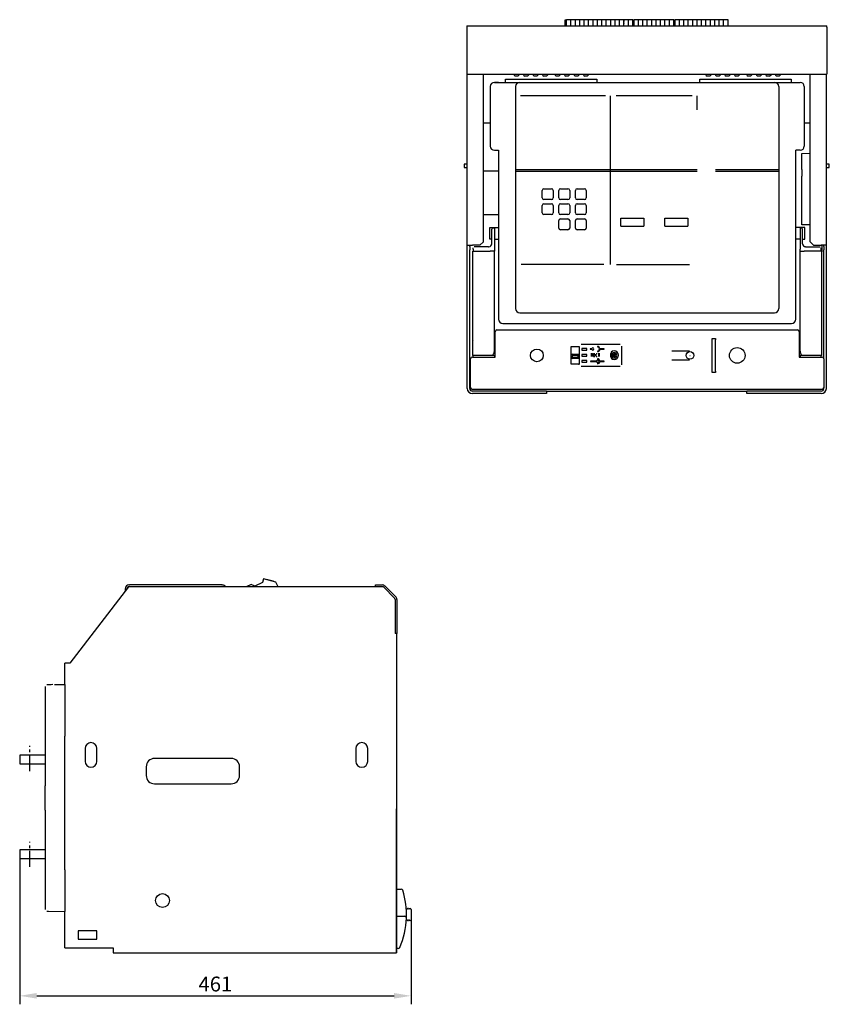
# Model space of a CAD drawing. Extents: x -10291 to 13738, y -6872 to 5332.
# Drawn here: x -5372 to -4418, y 456 to 1616 of the extents above; entities that cross this region are included whole.
import ezdxf

# ---------------------------------------------------------------- set-up
doc = ezdxf.new("R2010")
doc.units = 0
doc.header["$MEASUREMENT"] = 0
doc.linetypes.add('CENTER2', pattern=[28.575, 19.05, -3.175, 3.175, -3.175])
doc.layers.get('0').update_dxf_attribs({"linetype": 'CONTINUOUS'})
doc.layers.get('DEFPOINTS').update_dxf_attribs({"color": 8, "linetype": 'CONTINUOUS'})
doc.layers.add('CENTER', color=5, linetype='CENTER2')
doc.layers.add('РАЗМЕРЫ', color=5, linetype='CONTINUOUS')
doc.styles.get("Standard").update_dxf_attribs({"font": 'TIMES.TTF', "width": 0.85, "oblique": 15})
doc.dimstyles.get("Standard").update_dxf_attribs({"dimscale": 0, "dimtxt": 3.5, "dimasz": 4, "dimexe": 2, "dimexo": 0, "dimgap": 1, "dimtad": 1, "dimtxsty": 'STANDARD', "dimcen": 5, "dimclrt": 7, "dimazin": 3, "dimtfac": 1, "dimtdec": 4, "dimtmove": 0, "dimatfit": 3, "dimtolj": 1})

# ---------------------------------------------------------------- blocks, each defined once
blk = doc.blocks.new('*D309')
at = {"layer": 'DEFPOINTS', "color": 0}
for p in [(-5371.8, 627.6), (-4910.8, 561.6), (-4910.8, 465.9)]:
    blk.add_point(p, dxfattribs=at)
at = {"layer": 'РАЗМЕРЫ', "color": 0}
for p, q in [((-5371.8, 627.6), (-5371.8, 455.9)), ((-4910.8, 561.6), (-4910.8, 455.9)), ((-5351.8, 465.9), (-4930.8, 465.9))]:
    blk.add_line(p, q, dxfattribs=at)
for points in [[(-5351.8, 469.2), (-5351.8, 462.6), (-5371.8, 465.9)], [(-4930.8, 469.2), (-4930.8, 462.6), (-4910.8, 465.9)]]:
    blk.add_solid(points, dxfattribs=at)
at = {"layer": 'РАЗМЕРЫ', "color": 7, "insert": (-5141.3, 479.8), "char_height": 17.5, "attachment_point": 5}
blk.add_mtext('\\A1;461', dxfattribs=at)

msp = doc.modelspace()

# ---------------------------------------------------------------- linework, layer by layer
for p, q in [((-4729.102, 1615.57), (-4727.602, 1615.57)), ((-4729.102, 1611.688), (-4729.102, 1615.57)), ((-4727.602, 1608.315), (-4727.602, 1615.57)), ((-4660.002, 1615.233), (-4727.602, 1615.233)), ((-4722.402, 1608.315), (-4722.402, 1615.233)), ((-4717.202, 1608.315), (-4717.202, 1615.233)), ((-4712.002, 1608.315), (-4712.002, 1615.233)), ((-4706.802, 1608.315), (-4706.802, 1615.233)), ((-4701.602, 1608.315), (-4701.602, 1615.233)), ((-4696.402, 1608.315), (-4696.402, 1615.233)), ((-4691.202, 1608.315), (-4691.202, 1615.233)), ((-4686.002, 1608.315), (-4686.002, 1615.233)), ((-4680.802, 1608.315), (-4680.802, 1615.233)), ((-4675.602, 1608.315), (-4675.602, 1615.233)), ((-4670.402, 1608.315), (-4670.402, 1615.233)), ((-4665.202, 1608.315), (-4665.202, 1615.233)), ((-4654.802, 1615.233), (-4660.002, 1615.233)), ((-4660.002, 1615.233), (-4660.002, 1615.182)), ((-4660.002, 1615.182), (-4660.002, 1615.233)), ((-4660.002, 1615.182), (-4660.002, 1613.345)), ((-4660.002, 1613.345), (-4660.002, 1615.182)), ((-4660.002, 1612.379), (-4660.002, 1613.345)), ((-4660.002, 1612.379), (-4660.002, 1613.345)), ((-4660.002, 1612.127), (-4660.002, 1612.379)), ((-4660.002, 1612.127), (-4660.002, 1612.379)), ((-4660.002, 1612.127), (-4660.002, 1612.076)), ((-4660.002, 1612.076), (-4660.002, 1612.127)), ((-4660.002, 1611.869), (-4660.002, 1612.076)), ((-4660.002, 1611.869), (-4660.002, 1612.076)), ((-4649.602, 1615.233), (-4654.802, 1615.233)), ((-4654.802, 1615.233), (-4654.802, 1615.182)), ((-4654.802, 1615.182), (-4654.802, 1615.233)), ((-4654.802, 1611.054), (-4654.802, 1615.182)), ((-4649.602, 1611.688), (-4649.602, 1615.57)), ((-4649.602, 1615.57), (-4648.102, 1615.57)), ((-4648.102, 1608.315), (-4648.102, 1615.57)), ((-4601.302, 1615.233), (-4648.102, 1615.233)), ((-4642.902, 1608.315), (-4642.902, 1615.233)), ((-4637.702, 1608.315), (-4637.702, 1615.233)), ((-4632.502, 1608.315), (-4632.502, 1615.233)), ((-4627.302, 1608.315), (-4627.302, 1615.233)), ((-4622.102, 1608.315), (-4622.102, 1615.233)), ((-4616.902, 1608.315), (-4616.902, 1615.233)), ((-4611.702, 1608.315), (-4611.702, 1615.233)), ((-4606.502, 1608.315), (-4606.502, 1615.233)), ((-4601.302, 1611.688), (-4601.302, 1615.57)), ((-4601.302, 1615.57), (-4599.802, 1615.57)), ((-4599.802, 1611.688), (-4599.802, 1615.57)), ((-4537.402, 1615.233), (-4599.802, 1615.233)), ((-4594.602, 1608.315), (-4594.602, 1615.233)), ((-4589.402, 1608.315), (-4589.402, 1615.233)), ((-4584.202, 1608.315), (-4584.202, 1615.233)), ((-4579.002, 1608.315), (-4579.002, 1615.233)), ((-4573.802, 1608.315), (-4573.802, 1615.233)), ((-4568.602, 1608.315), (-4568.602, 1615.233)), ((-4563.402, 1608.315), (-4563.402, 1615.233)), ((-4558.202, 1608.315), (-4558.202, 1615.233)), ((-4553.002, 1608.315), (-4553.002, 1615.233)), ((-4547.802, 1608.315), (-4547.802, 1615.233)), ((-4542.602, 1608.315), (-4542.602, 1615.233)), ((-4537.402, 1608.315), (-4537.402, 1615.233)), ((-4845.102, 1608.315), (-4421.102, 1608.315)), ((-4845.102, 1608.315), (-4845.102, 1606.85)), ((-4845.102, 1606.85), (-4845.102, 1551.315)), ((-4729.102, 1608.315), (-4729.102, 1611.688)), ((-4727.602, 1608.315), (-4727.602, 1611.054)), ((-4722.402, 1608.315), (-4722.402, 1611.054)), ((-4717.202, 1608.315), (-4717.202, 1611.054)), ((-4712.002, 1608.315), (-4712.002, 1611.054)), ((-4706.802, 1608.315), (-4706.802, 1611.054)), ((-4701.602, 1608.315), (-4701.602, 1611.054)), ((-4696.402, 1608.315), (-4696.402, 1611.054)), ((-4691.202, 1608.315), (-4691.202, 1611.054)), ((-4686.002, 1608.315), (-4686.002, 1611.054)), ((-4680.802, 1608.315), (-4680.802, 1611.054)), ((-4675.602, 1608.315), (-4675.602, 1611.054)), ((-4670.402, 1608.315), (-4670.402, 1611.054)), ((-4665.202, 1608.315), (-4665.202, 1611.054)), ((-4660.002, 1611.869), (-4660.002, 1611.054)), ((-4660.002, 1611.054), (-4660.002, 1611.869)), ((-4660.002, 1608.315), (-4660.002, 1611.054)), ((-4660.002, 1608.315), (-4660.002, 1611.054)), ((-4654.802, 1608.315), (-4654.802, 1611.054)), ((-4654.802, 1608.315), (-4654.802, 1611.054)), ((-4649.602, 1608.315), (-4649.602, 1611.688)), ((-4649.602, 1608.315), (-4649.602, 1611.054)), ((-4648.102, 1608.315), (-4648.102, 1611.054)), ((-4642.902, 1608.315), (-4642.902, 1611.054)), ((-4637.702, 1608.315), (-4637.702, 1611.054)), ((-4632.502, 1608.315), (-4632.502, 1611.054)), ((-4627.302, 1608.315), (-4627.302, 1611.054)), ((-4622.102, 1608.315), (-4622.102, 1611.054)), ((-4616.902, 1608.315), (-4616.902, 1611.054)), ((-4611.702, 1608.315), (-4611.702, 1611.054)), ((-4606.502, 1608.315), (-4606.502, 1611.054)), ((-4601.302, 1608.315), (-4601.302, 1611.688)), ((-4601.302, 1608.315), (-4601.302, 1611.054)), ((-4599.802, 1608.315), (-4599.802, 1611.688)), ((-4599.802, 1608.315), (-4599.802, 1611.054)), ((-4594.602, 1608.315), (-4594.602, 1611.054)), ((-4589.402, 1608.315), (-4589.402, 1611.054)), ((-4584.202, 1608.315), (-4584.202, 1611.054)), ((-4579.002, 1608.315), (-4579.002, 1611.054)), ((-4573.802, 1608.315), (-4573.802, 1611.054)), ((-4568.602, 1608.315), (-4568.602, 1611.054)), ((-4563.402, 1608.315), (-4563.402, 1611.054)), ((-4558.202, 1608.315), (-4558.202, 1611.054)), ((-4553.002, 1608.315), (-4553.002, 1611.054)), ((-4547.802, 1608.315), (-4547.802, 1611.054)), ((-4542.602, 1608.315), (-4542.602, 1611.054)), ((-4421.102, 1606.85), (-4421.102, 1608.315)), ((-4421.102, 1606.85), (-4421.102, 1551.315)), ((-4845.102, 1551.315), (-4421.102, 1551.315)), ((-4844.602, 1350.115), (-4844.602, 1551.315)), ((-4825.602, 1354.115), (-4825.602, 1551.315)), ((-4799.359, 1545.71), (-4692.052, 1545.71)), ((-4799.359, 1541.789), (-4799.359, 1545.71)), ((-4789.002, 1549.915), (-4789.002, 1551.315)), ((-4789.002, 1549.915), (-4788.002, 1548.915)), ((-4785.002, 1548.915), (-4788.002, 1548.915)), ((-4785.002, 1548.915), (-4782.602, 1551.315)), ((-4777.802, 1549.915), (-4777.802, 1551.315)), ((-4777.802, 1549.915), (-4776.802, 1548.915)), ((-4773.802, 1548.915), (-4776.802, 1548.915)), ((-4773.802, 1548.915), (-4771.402, 1551.315)), ((-4766.602, 1549.915), (-4766.602, 1551.315)), ((-4766.602, 1549.915), (-4765.602, 1548.915)), ((-4762.602, 1548.915), (-4765.602, 1548.915)), ((-4762.602, 1548.915), (-4760.202, 1551.315)), ((-4755.402, 1549.915), (-4755.402, 1551.315)), ((-4755.402, 1549.915), (-4754.402, 1548.915)), ((-4751.402, 1548.915), (-4754.402, 1548.915)), ((-4751.402, 1548.915), (-4749.002, 1551.315)), ((-4740.802, 1549.915), (-4740.802, 1551.315)), ((-4740.802, 1549.915), (-4739.802, 1548.915)), ((-4736.802, 1548.915), (-4739.802, 1548.915)), ((-4736.802, 1548.915), (-4734.402, 1551.315)), ((-4729.602, 1549.915), (-4729.602, 1551.315)), ((-4729.602, 1549.915), (-4728.602, 1548.915)), ((-4725.602, 1548.915), (-4728.602, 1548.915)), ((-4725.602, 1548.915), (-4723.202, 1551.315)), ((-4718.402, 1549.915), (-4718.402, 1551.315)), ((-4718.402, 1549.915), (-4717.402, 1548.915)), ((-4714.402, 1548.915), (-4717.402, 1548.915)), ((-4714.402, 1548.915), (-4712.002, 1551.315)), ((-4707.202, 1549.915), (-4707.202, 1551.315)), ((-4707.202, 1549.915), (-4706.202, 1548.915)), ((-4703.202, 1548.915), (-4706.202, 1548.915)), ((-4703.202, 1548.915), (-4700.802, 1551.315)), ((-4692.052, 1545.71), (-4692.052, 1541.789)), ((-4570.518, 1545.71), (-4463.211, 1545.71)), ((-4570.518, 1541.789), (-4570.518, 1545.71)), ((-4563.002, 1549.915), (-4563.002, 1551.315)), ((-4563.002, 1549.915), (-4562.002, 1548.915)), ((-4559.002, 1548.915), (-4562.002, 1548.915)), ((-4559.002, 1548.915), (-4556.602, 1551.315)), ((-4551.802, 1549.915), (-4551.802, 1551.315)), ((-4551.802, 1549.915), (-4550.802, 1548.915)), ((-4547.802, 1548.915), (-4550.802, 1548.915)), ((-4547.802, 1548.915), (-4545.402, 1551.315)), ((-4540.602, 1549.915), (-4540.602, 1551.315)), ((-4540.602, 1549.915), (-4539.602, 1548.915)), ((-4536.602, 1548.915), (-4539.602, 1548.915)), ((-4536.602, 1548.915), (-4534.202, 1551.315)), ((-4529.402, 1549.915), (-4529.402, 1551.315)), ((-4529.402, 1549.915), (-4528.402, 1548.915)), ((-4525.402, 1548.915), (-4528.402, 1548.915)), ((-4525.402, 1548.915), (-4523.002, 1551.315)), ((-4514.802, 1549.915), (-4514.802, 1551.315)), ((-4514.802, 1549.915), (-4513.802, 1548.915)), ((-4510.802, 1548.915), (-4513.802, 1548.915)), ((-4510.802, 1548.915), (-4508.402, 1551.315)), ((-4503.602, 1549.915), (-4503.602, 1551.315)), ((-4503.602, 1549.915), (-4502.602, 1548.915)), ((-4499.602, 1548.915), (-4502.602, 1548.915)), ((-4499.602, 1548.915), (-4497.202, 1551.315)), ((-4492.402, 1549.915), (-4492.402, 1551.315)), ((-4492.402, 1549.915), (-4491.402, 1548.915)), ((-4488.402, 1548.915), (-4491.402, 1548.915)), ((-4488.402, 1548.915), (-4486.002, 1551.315)), ((-4481.202, 1549.915), (-4481.202, 1551.315)), ((-4481.202, 1549.915), (-4480.202, 1548.915)), ((-4477.202, 1548.915), (-4480.202, 1548.915)), ((-4477.202, 1548.915), (-4474.802, 1551.315)), ((-4463.211, 1545.71), (-4463.211, 1541.789)), ((-4440.602, 1354.115), (-4440.602, 1551.315)), ((-4421.602, 1350.115), (-4421.602, 1551.315)), ((-4817.602, 1536.789), (-4817.602, 1466.789)), ((-4812.602, 1541.789), (-4782.602, 1541.789)), ((-4807.602, 1541.789), (-4812.602, 1541.789)), ((-4787.602, 1536.789), (-4787.602, 1275.383)), ((-4782.602, 1541.789), (-4452.602, 1541.789)), ((-4477.602, 1536.789), (-4477.602, 1275.383)), ((-4447.602, 1536.789), (-4447.602, 1466.789)), ((-4681.776, 1525.697), (-4781.717, 1525.697)), ((-4676.404, 1525.697), (-4676.404, 1327.333)), ((-4579.815, 1525.697), (-4669.272, 1525.697)), ((-4573.92, 1509.551), (-4573.92, 1525.697)), ((-4447.602, 1516.115), (-4447.602, 1508.115)), ((-4825.602, 1494.165), (-4817.602, 1494.165)), ((-4447.602, 1494.115), (-4440.602, 1494.115)), ((-4812.602, 1461.789), (-4807.602, 1461.789)), ((-4807.602, 1461.789), (-4807.602, 1262.688)), ((-4457.602, 1262.688), (-4457.602, 1461.789)), ((-4452.602, 1461.789), (-4457.602, 1461.789)), ((-4450.602, 1458.115), (-4440.602, 1458.202)), ((-4450.602, 1458.115), (-4441.602, 1458.193)), ((-4450.602, 1453.115), (-4450.602, 1458.115)), ((-4450.602, 1451.615), (-4450.602, 1453.115)), ((-4450.602, 1439.115), (-4450.602, 1451.615)), ((-4844.602, 1445.565), (-4848.102, 1445.565)), ((-4848.102, 1445.565), (-4848.102, 1441.665)), ((-4848.102, 1441.665), (-4844.602, 1441.665)), ((-4787.602, 1439.127), (-4573.92, 1439.127)), ((-4552.058, 1439.127), (-4477.602, 1439.127)), ((-4450.602, 1439.115), (-4450.602, 1431.115)), ((-4418.102, 1445.565), (-4421.602, 1445.565)), ((-4421.602, 1441.665), (-4418.102, 1441.665)), ((-4418.102, 1443.615), (-4418.102, 1445.565)), ((-4418.102, 1441.665), (-4418.102, 1443.615)), ((-4807.602, 1437.262), (-4825.602, 1437.268)), ((-4787.602, 1437.127), (-4573.92, 1437.127)), ((-4552.058, 1437.127), (-4477.602, 1437.127)), ((-4450.602, 1429.115), (-4450.602, 1431.115)), ((-4450.602, 1427.115), (-4450.602, 1429.115)), ((-4450.602, 1384.115), (-4450.602, 1427.115)), ((-4754.225, 1416.43), (-4745.391, 1416.43)), ((-4734.777, 1416.43), (-4725.942, 1416.43)), ((-4715.265, 1416.43), (-4706.431, 1416.43)), ((-4756.225, 1405.728), (-4756.225, 1414.43)), ((-4745.391, 1403.728), (-4754.225, 1403.728)), ((-4743.391, 1414.43), (-4743.391, 1405.728)), ((-4736.777, 1405.728), (-4736.777, 1414.43)), ((-4725.942, 1403.728), (-4734.777, 1403.728)), ((-4723.942, 1414.43), (-4723.942, 1405.728)), ((-4717.265, 1405.728), (-4717.265, 1414.43)), ((-4706.431, 1403.728), (-4715.265, 1403.728)), ((-4704.431, 1414.43), (-4704.431, 1405.728)), ((-4756.225, 1388.129), (-4756.225, 1396.831)), ((-4754.225, 1398.831), (-4745.391, 1398.831)), ((-4743.391, 1396.831), (-4743.391, 1388.129)), ((-4736.777, 1388.129), (-4736.777, 1396.831)), ((-4734.777, 1398.831), (-4725.942, 1398.831)), ((-4723.942, 1396.831), (-4723.942, 1388.129)), ((-4717.265, 1388.129), (-4717.265, 1396.831)), ((-4715.265, 1398.831), (-4706.431, 1398.831)), ((-4704.431, 1396.831), (-4704.431, 1388.129)), ((-4825.602, 1386.268), (-4807.602, 1386.262)), ((-4745.391, 1386.129), (-4754.225, 1386.129)), ((-4725.942, 1386.129), (-4734.777, 1386.129)), ((-4734.777, 1380.883), (-4725.942, 1380.883)), ((-4706.431, 1386.129), (-4715.265, 1386.129)), ((-4715.265, 1380.883), (-4706.431, 1380.883)), ((-4663.798, 1381.617), (-4636.655, 1381.617)), ((-4663.798, 1372.245), (-4663.798, 1381.617)), ((-4636.655, 1381.617), (-4636.655, 1372.245)), ((-4612.023, 1381.617), (-4584.88, 1381.617)), ((-4612.023, 1372.245), (-4612.023, 1381.617)), ((-4584.88, 1381.617), (-4584.88, 1372.245)), ((-4450.602, 1374.115), (-4450.602, 1384.115)), ((-4818.117, 1357.009), (-4818.117, 1370.69)), ((-4818.117, 1370.69), (-4807.602, 1370.69)), ((-4815.602, 1351.615), (-4815.602, 1368.915)), ((-4812.602, 1370.115), (-4814.402, 1370.115)), ((-4812.602, 1370.115), (-4812.602, 1345.115)), ((-4736.777, 1370.18), (-4736.777, 1378.883)), ((-4723.942, 1378.883), (-4723.942, 1370.18)), ((-4717.265, 1370.18), (-4717.265, 1378.883)), ((-4704.431, 1378.883), (-4704.431, 1370.18)), ((-4663.798, 1372.245), (-4636.655, 1372.245)), ((-4612.023, 1372.245), (-4584.88, 1372.245)), ((-4447.088, 1370.69), (-4457.602, 1370.69)), ((-4452.602, 1370.115), (-4452.602, 1345.115)), ((-4450.802, 1370.115), (-4452.602, 1370.115)), ((-4440.602, 1374.028), (-4450.602, 1374.115)), ((-4449.602, 1351.615), (-4449.602, 1368.915)), ((-4449.602, 1351.615), (-4449.602, 1368.915)), ((-4447.088, 1357.009), (-4447.088, 1370.69)), ((-4815.602, 1357.009), (-4818.117, 1357.009)), ((-4812.602, 1357.009), (-4807.602, 1357.009)), ((-4725.942, 1368.18), (-4734.777, 1368.18)), ((-4706.431, 1368.18), (-4715.265, 1368.18)), ((-4452.602, 1357.009), (-4457.602, 1357.009)), ((-4449.602, 1357.009), (-4447.088, 1357.009)), ((-4844.602, 1350.115), (-4838.602, 1350.115)), ((-4844.602, 1348.615), (-4844.602, 1350.115)), ((-4844.602, 1344.615), (-4844.602, 1348.615)), ((-4841.602, 1348.615), (-4841.602, 1350.115)), ((-4841.602, 1348.615), (-4841.602, 1344.615)), ((-4829.602, 1350.115), (-4838.602, 1350.115)), ((-4837.602, 1345.805), (-4837.602, 1346.915)), ((-4837.602, 1345.115), (-4837.602, 1345.805)), ((-4819.602, 1348.115), (-4836.402, 1348.115)), ((-4829.602, 1350.115), (-4825.602, 1354.115)), ((-4819.602, 1348.115), (-4819.102, 1348.115)), ((-4445.602, 1348.115), (-4446.102, 1348.115)), ((-4445.602, 1348.115), (-4428.802, 1348.115)), ((-4436.602, 1350.115), (-4440.602, 1354.115)), ((-4436.602, 1350.115), (-4427.602, 1350.115)), ((-4421.602, 1350.115), (-4427.602, 1350.115)), ((-4427.602, 1342.981), (-4427.602, 1346.915)), ((-4427.102, 1350.115), (-4427.102, 1342.115)), ((-4424.602, 1348.615), (-4424.602, 1350.115)), ((-4424.602, 1348.615), (-4424.602, 1344.615)), ((-4421.602, 1348.615), (-4421.602, 1350.115)), ((-4421.602, 1344.615), (-4421.602, 1348.615)), ((-4844.602, 1181.115), (-4844.602, 1344.615)), ((-4841.602, 1181.115), (-4841.602, 1344.615)), ((-4838.103, 1220.115), (-4838.163, 1343.115)), ((-4838.163, 1343.115), (-4817.602, 1343.115)), ((-4837.602, 1345.115), (-4837.602, 1343.115)), ((-4812.602, 1343.115), (-4817.602, 1343.115)), ((-4812.602, 1345.115), (-4812.602, 1343.115)), ((-4812.602, 1225.054), (-4812.602, 1343.115)), ((-4452.602, 1343.115), (-4452.602, 1345.115)), ((-4452.602, 1226.615), (-4452.602, 1343.115)), ((-4452.602, 1343.115), (-4447.602, 1343.115)), ((-4428.102, 1343.115), (-4447.602, 1343.115)), ((-4427.102, 1220.128), (-4427.102, 1342.115)), ((-4424.602, 1216.115), (-4424.602, 1344.615)), ((-4421.602, 1181.115), (-4421.602, 1344.615)), ((-4683.798, 1327.333), (-4781.194, 1327.333)), ((-4668.875, 1327.333), (-4582.704, 1327.333)), ((-4782.602, 1270.383), (-4482.602, 1270.383)), ((-4802.602, 1257.688), (-4462.602, 1257.688)), ((-4811.602, 1218.114), (-4811.602, 1248.115)), ((-4809.602, 1250.115), (-4455.602, 1250.115)), ((-4453.602, 1248.115), (-4453.602, 1218.114)), ((-4837.225, 1237.855), (-4837.225, 1237.855)), ((-4837.225, 1237.855), (-4837.225, 1237.855)), ((-4722.602, 1230.115), (-4722.602, 1210.115)), ((-4712.602, 1230.115), (-4722.602, 1230.115)), ((-4712.602, 1230.115), (-4712.602, 1231.115)), ((-4712.602, 1230.115), (-4712.602, 1210.115)), ((-4664.602, 1233.115), (-4710.602, 1233.115)), ((-4691.346, 1230.747), (-4691.346, 1230.139)), ((-4662.602, 1209.115), (-4662.602, 1231.115)), ((-4556.102, 1240.115), (-4552.102, 1240.115)), ((-4556.102, 1238.502), (-4556.102, 1240.115)), ((-4556.102, 1201.728), (-4556.102, 1238.502)), ((-4552.102, 1240.115), (-4552.102, 1238.502)), ((-4552.102, 1201.728), (-4552.102, 1238.502)), ((-4838.602, 1218.115), (-4811.602, 1218.115)), ((-4812.602, 1220.115), (-4838.103, 1220.115)), ((-4837.602, 1218.115), (-4837.602, 1220.115)), ((-4812.602, 1220.115), (-4812.602, 1218.115)), ((-4722.102, 1217.663), (-4722.102, 1220.663)), ((-4721.102, 1221.663), (-4714.102, 1221.663)), ((-4721.102, 1220.163), (-4721.102, 1218.163)), ((-4714.102, 1220.163), (-4721.102, 1220.163)), ((-4721.102, 1218.163), (-4714.102, 1218.163)), ((-4714.102, 1218.163), (-4714.102, 1220.163)), ((-4713.102, 1220.663), (-4713.102, 1217.663)), ((-4703.602, 1228.365), (-4709.602, 1228.365)), ((-4709.602, 1228.365), (-4709.602, 1226.365)), ((-4709.602, 1226.365), (-4703.602, 1226.365)), ((-4703.602, 1221.365), (-4709.602, 1221.365)), ((-4709.602, 1221.365), (-4709.602, 1219.365)), ((-4709.602, 1219.365), (-4703.602, 1219.365)), ((-4703.602, 1226.365), (-4703.602, 1228.365)), ((-4703.602, 1219.365), (-4703.602, 1221.365)), ((-4699.691, 1227.894), (-4699.691, 1227.583)), ((-4697.918, 1227.894), (-4699.691, 1227.894)), ((-4699.691, 1227.583), (-4697.918, 1227.583)), ((-4699.044, 1222.522), (-4697.151, 1222.522)), ((-4698.282, 1222.152), (-4699.043, 1222.152)), ((-4698.282, 1218.811), (-4698.282, 1222.152)), ((-4697.913, 1222.152), (-4697.913, 1218.811)), ((-4697.152, 1222.152), (-4697.913, 1222.152)), ((-4696.118, 1218.799), (-4696.118, 1222.327)), ((-4695.92, 1222.522), (-4694.343, 1222.522)), ((-4694.343, 1218.615), (-4695.92, 1218.615)), ((-4695.748, 1222.152), (-4695.748, 1220.991)), ((-4694.345, 1222.152), (-4695.748, 1222.152)), ((-4695.748, 1220.991), (-4694.737, 1220.991)), ((-4695.748, 1220.621), (-4695.748, 1218.984)), ((-4694.737, 1220.621), (-4695.748, 1220.621)), ((-4695.748, 1218.984), (-4694.345, 1218.984)), ((-4693.372, 1219.396), (-4693.372, 1221.741)), ((-4693.002, 1221.756), (-4693.002, 1219.38)), ((-4691.602, 1222.152), (-4692.602, 1222.152)), ((-4692.602, 1218.984), (-4691.602, 1218.984)), ((-4692.584, 1222.522), (-4691.6, 1222.522)), ((-4691.6, 1218.615), (-4692.584, 1218.615)), ((-4691.346, 1225.339), (-4691.346, 1224.739)), ((-4690.437, 1222.522), (-4688.545, 1222.522)), ((-4689.676, 1222.152), (-4690.437, 1222.152)), ((-4689.676, 1218.811), (-4689.676, 1222.152)), ((-4688.546, 1222.152), (-4689.306, 1222.152)), ((-4689.306, 1222.152), (-4689.306, 1218.811)), ((-4683.346, 1227.969), (-4688.347, 1227.969)), ((-4688.347, 1227.658), (-4683.346, 1227.658)), ((-4683.346, 1227.658), (-4683.346, 1227.969)), ((-4674.828, 1222.364), (-4675.928, 1222.364)), ((-4675.928, 1222.364), (-4675.928, 1218.365)), ((-4675.928, 1218.365), (-4674.828, 1218.365)), ((-4675.138, 1223.9), (-4673.865, 1222.628)), ((-4673.865, 1218.102), (-4675.138, 1216.829)), ((-4674.828, 1220.953), (-4674.828, 1222.364)), ((-4673.628, 1220.953), (-4674.828, 1220.953)), ((-4674.828, 1219.776), (-4673.628, 1219.776)), ((-4674.828, 1218.365), (-4674.828, 1219.776)), ((-4672.528, 1222.364), (-4673.628, 1222.364)), ((-4673.628, 1222.364), (-4673.628, 1220.953)), ((-4673.628, 1219.776), (-4673.628, 1218.365)), ((-4673.628, 1218.365), (-4672.528, 1218.365)), ((-4672.528, 1218.365), (-4672.528, 1222.364)), ((-4669.028, 1220.365), (-4671.528, 1222.365)), ((-4671.528, 1222.365), (-4671.528, 1218.365)), ((-4671.528, 1218.365), (-4669.028, 1220.365)), ((-4582.602, 1225.115), (-4603.602, 1225.115)), ((-4582.302, 1220.115), (-4582.122, 1220.115)), ((-4582.212, 1220.025), (-4582.212, 1220.205)), ((-4556.102, 1228.615), (-4556.212, 1228.615)), ((-4556.212, 1223.615), (-4556.102, 1223.615)), ((-4453.602, 1218.115), (-4426.602, 1218.115)), ((-4452.602, 1225.115), (-4452.602, 1226.615)), ((-4427.102, 1220.115), (-4452.602, 1220.115)), ((-4452.602, 1220.115), (-4452.602, 1218.115)), ((-4427.602, 1218.115), (-4427.602, 1220.115)), ((-4840.602, 1182.115), (-4840.602, 1216.115)), ((-4722.602, 1210.115), (-4712.602, 1210.115)), ((-4714.102, 1216.663), (-4721.102, 1216.663)), ((-4712.602, 1209.115), (-4712.602, 1210.115)), ((-4664.602, 1207.115), (-4710.602, 1207.115)), ((-4703.602, 1214.365), (-4709.602, 1214.365)), ((-4709.602, 1214.365), (-4709.602, 1212.365)), ((-4709.602, 1212.365), (-4703.602, 1212.365)), ((-4703.602, 1212.365), (-4703.602, 1214.365)), ((-4699.346, 1213.493), (-4699.346, 1213.107)), ((-4692.574, 1213.493), (-4699.346, 1213.493)), ((-4699.346, 1213.107), (-4692.586, 1213.107)), ((-4691.346, 1216.27), (-4691.346, 1215.663)), ((-4691.346, 1210.863), (-4691.346, 1210.263)), ((-4683.346, 1213.493), (-4688.347, 1213.493)), ((-4688.347, 1213.182), (-4683.346, 1213.182)), ((-4683.346, 1213.182), (-4683.346, 1213.493)), ((-4603.602, 1215.115), (-4582.602, 1215.115)), ((-4424.602, 1216.115), (-4424.602, 1182.115)), ((-4556.102, 1200.115), (-4556.102, 1201.728)), ((-4552.102, 1200.115), (-4556.102, 1200.115)), ((-4552.102, 1201.728), (-4552.102, 1200.115)), ((-4426.602, 1180.115), (-4838.602, 1180.115)), ((-4751.102, 1178.115), (-4838.602, 1178.115)), ((-4751.102, 1175.115), (-4838.602, 1175.115)), ((-4751.102, 1178.115), (-4515.102, 1178.115)), ((-4751.102, 1178.115), (-4751.102, 1175.115)), ((-4427.602, 1178.115), (-4515.102, 1178.115)), ((-4515.102, 1175.115), (-4515.102, 1178.115)), ((-4427.602, 1175.115), (-4515.102, 1175.115)), ((-4424.602, 1181.115), (-4424.602, 1182.115)), ((-5085.799, 952.518), (-5094.862, 948.291)), ((-5084.591, 957.026), (-5085.799, 952.518)), ((-5070.102, 953.144), (-5084.591, 957.026)), ((-5081.081, 956.603), (-5081.21, 956.12)), ((-5081.081, 956.603), (-5073.353, 954.532)), ((-5073.353, 954.532), (-5073.483, 954.049)), ((-5067.503, 947.571), (-5070.102, 953.144)), ((-5243.818, 947.571), (-5312.818, 857.571)), ((-5247.318, 943.256), (-5247.318, 945.771)), ((-5245.318, 945.721), (-5245.318, 945.771)), ((-4944.647, 947.571), (-5243.818, 947.571)), ((-5243.318, 949.771), (-5242.318, 949.771)), ((-5133.867, 949.771), (-5242.318, 949.771)), ((-5133.867, 949.771), (-5132.867, 949.771)), ((-5099.092, 950.264), (-5104.867, 947.571)), ((-5094.862, 948.291), (-5099.092, 950.264)), ((-4952.618, 949.771), (-4951.618, 949.771)), ((-4952.618, 947.771), (-4952.618, 949.771)), ((-4952.618, 947.571), (-4952.618, 947.771)), ((-4951.618, 949.771), (-4944.689, 949.771)), ((-4942.568, 946.892), (-4930.497, 934.821)), ((-4941.154, 948.306), (-4929.083, 936.235)), ((-4929.618, 932.7), (-4929.618, 892.571)), ((-4927.618, 932.7), (-4927.618, 892.571)), ((-4927.618, 892.571), (-4929.618, 892.571)), ((-4927.818, 892.571), (-4927.818, 516.571)), ((-5312.818, 857.571), (-5318.818, 857.571)), ((-5318.818, 832.361), (-5318.818, 857.571)), ((-5341.818, 830.254), (-5341.818, 713.208)), ((-5334.702, 832.344), (-5339.853, 832.254)), ((-5332.783, 832.385), (-5334.694, 832.351)), ((-5330.818, 832.421), (-5318.818, 832.63)), ((-5318.818, 832.63), (-5318.818, 830.633)), ((-5318.818, 830.633), (-5318.818, 771.722)), ((-5318.818, 614.27), (-5318.818, 771.722)), ((-5294.818, 757.071), (-5294.818, 742.071)), ((-5280.818, 742.071), (-5280.818, 757.071)), ((-4975.818, 757.071), (-4975.818, 742.071)), ((-4961.818, 742.071), (-4961.818, 757.071)), ((-5341.818, 749.202), (-5371.818, 749.202)), ((-5371.818, 749.202), (-5371.818, 739.202)), ((-5122.818, 745.571), (-5212.818, 745.571)), ((-5371.818, 739.202), (-5341.818, 739.202)), ((-5222.818, 735.571), (-5222.818, 725.571)), ((-5112.818, 725.571), (-5112.818, 735.571)), ((-5341.818, 711.906), (-5341.818, 713.208)), ((-5341.818, 706.032), (-5341.818, 711.906)), ((-5212.818, 715.571), (-5122.818, 715.571)), ((-5341.818, 704.73), (-5341.818, 706.032)), ((-5341.818, 693.21), (-5341.818, 704.73)), ((-5341.818, 691.908), (-5341.818, 693.21)), ((-5341.818, 686.03), (-5341.818, 691.908)), ((-5341.818, 684.728), (-5341.818, 686.03)), ((-5341.818, 684.728), (-5341.818, 567.535)), ((-4927.818, 522.571), (-4927.818, 686.071)), ((-5341.818, 637.702), (-5371.818, 637.702)), ((-5371.818, 637.702), (-5371.818, 627.702)), ((-5371.818, 627.702), (-5371.818, 627.685)), ((-5371.818, 627.685), (-5371.818, 627.657)), ((-5371.818, 627.657), (-5371.818, 627.639)), ((-5371.818, 627.639), (-5371.818, 627.611)), ((-5371.818, 627.611), (-5371.818, 627.594)), ((-5371.818, 627.594), (-5341.818, 627.594)), ((-5318.818, 614.283), (-5318.818, 612.492)), ((-5318.818, 612.492), (-5318.818, 567.327)), ((-4927.818, 591.571), (-4922.297, 591.571)), ((-4916.318, 568.571), (-4916.458, 568.571)), ((-4914.818, 568.571), (-4915.318, 568.571)), ((-4913.318, 568.571), (-4913.818, 568.571)), ((-4912.318, 568.571), (-4911.77, 568.571)), ((-5339.853, 565.534), (-5337.815, 565.498)), ((-5337.815, 565.498), (-5318.818, 565.166)), ((-5318.818, 567.327), (-5318.818, 565.327)), ((-5318.818, 522.571), (-5318.818, 565.541)), ((-4927.818, 559.571), (-4918.294, 559.571)), ((-4910.818, 567.571), (-4910.818, 561.571)), ((-4910.818, 561.571), (-4910.818, 555.571)), ((-4916.458, 554.572), (-4916.318, 554.571)), ((-4915.318, 554.571), (-4914.818, 554.571)), ((-4913.818, 554.571), (-4913.318, 554.571)), ((-4912.318, 554.571), (-4911.818, 554.571)), ((-5280.819, 542.57), (-5302.819, 542.57)), ((-5302.819, 542.57), (-5302.819, 532.57)), ((-5280.819, 532.57), (-5280.819, 542.57)), ((-5318.818, 522.571), (-5312.818, 522.571)), ((-5316.818, 522.571), (-5261.818, 522.571)), ((-5302.819, 532.57), (-5280.819, 532.57)), ((-5261.818, 522.571), (-5261.818, 516.571)), ((-4927.818, 516.571), (-4927.818, 522.571)), ((-5261.818, 516.571), (-4927.818, 516.571)), ((-4925.88, 521.571), (-4927.818, 521.571))]:
    msp.add_line(p, q)
for centre, radius in [((-4526.602, 1220.115), 9.2), ((-4762.602, 1220.115), 7.5), ((-4582.212, 1220.115), 4.5), ((-5203.588, 578.063), 8.179)]:
    msp.add_circle(centre, radius)
for centre, radius, start, end in [((-4812.602, 1536.789), 5, 90, 180), ((-4782.602, 1536.789), 5, 90, 180), ((-4482.602, 1536.789), 5, 0, 90), ((-4452.602, 1536.789), 5, 0, 90), ((-4812.602, 1466.789), 5, 180, 270), ((-4452.602, 1466.789), 5, 270, 0), ((-4754.225, 1414.43), 2, 90, 180), ((-4745.391, 1414.43), 2, 0, 90), ((-4734.777, 1414.43), 2, 90, 180), ((-4725.942, 1414.43), 2, 0, 90), ((-4715.265, 1414.43), 2, 90, 180), ((-4706.431, 1414.43), 2, 0, 90), ((-4754.225, 1405.728), 2, 180, 270), ((-4745.391, 1405.728), 2, 270, 0), ((-4734.777, 1405.728), 2, 180, 270), ((-4725.942, 1405.728), 2, 270, 0), ((-4715.265, 1405.728), 2, 180, 270), ((-4706.431, 1405.728), 2, 270, 0), ((-4754.225, 1396.831), 2, 90, 180), ((-4745.391, 1396.831), 2, 0, 90), ((-4734.777, 1396.831), 2, 90, 180), ((-4725.942, 1396.831), 2, 0, 90), ((-4715.265, 1396.831), 2, 90, 180), ((-4706.431, 1396.831), 2, 0, 90), ((-4754.225, 1388.129), 2, 180, 270), ((-4745.391, 1388.129), 2, 270, 0), ((-4734.777, 1388.129), 2, 180, 270), ((-4734.777, 1378.883), 2, 90, 180), ((-4725.942, 1388.129), 2, 270, 0), ((-4725.942, 1378.883), 2, 0, 90), ((-4715.265, 1388.129), 2, 180, 270), ((-4715.265, 1378.883), 2, 90, 180), ((-4706.431, 1388.129), 2, 270, 0), ((-4706.431, 1378.883), 2, 0, 90), ((-4814.402, 1368.915), 1.2, 90, 180), ((-4734.777, 1370.18), 2, 180, 270), ((-4725.942, 1370.18), 2, 270, 0), ((-4715.265, 1370.18), 2, 180, 270), ((-4706.431, 1370.18), 2, 270, 0), ((-4450.802, 1368.915), 1.2, 0, 90), ((-4819.102, 1351.615), 3.5, 270, 0), ((-4446.102, 1351.615), 3.5, 180, 270), ((-4428.102, 1342.115), 1, 0, 90), ((-4782.602, 1275.383), 5, 180, 270), ((-4482.602, 1275.383), 5, 270, 0), ((-4802.602, 1262.688), 5, 180, 270), ((-4462.602, 1262.688), 5, 270, 0), ((-4809.602, 1248.115), 2, 90, 180), ((-4455.602, 1248.115), 2, 0, 90), ((-4691.346, 1227.739), 3.008, 4.387581, 90), ((-4691.346, 1227.739), 2.4, 270, 90), ((-4838.602, 1216.115), 2, 90, 180), ((-4817.602, 1225.115), 5, 309.357419, 0), ((-4721.102, 1220.663), 1, 90, 180), ((-4721.102, 1217.663), 1, 180, 270), ((-4714.102, 1220.663), 1, 0, 90), ((-4714.102, 1217.663), 1, 270, 0), ((-4696.678, 1227.739), 1.25, 187.139302, 172.860698), ((-4691.346, 1227.739), 3, 270, 358.460371), ((-4671.602, 1220.365), 5, 225, 135), ((-4671.602, 1220.365), 3.2, 225, 135), ((-4447.602, 1225.115), 5, 180, 230.642581), ((-4426.602, 1216.115), 2, 0, 90), ((-4691.346, 1213.263), 1.25, 187.139302, 169.392507), ((-4691.346, 1213.263), 3.008, 4.387581, 90), ((-4691.346, 1213.263), 2.4, 270, 90), ((-4691.346, 1213.263), 3, 270, 358.460371), ((-4838.602, 1181.115), 6, 180, 270), ((-4838.602, 1181.115), 3, 180, 270), ((-4838.602, 1182.115), 2, 180, 270), ((-4427.602, 1181.115), 6, 270, 0), ((-4427.602, 1181.115), 3, 270, 0), ((-4426.602, 1182.115), 2, 270, 0), ((-5243.318, 945.771), 4, 90, 180), ((-5243.628, 945.887), 1.695, 96.457567, 183.931254), ((-5132.867, 945.771), 4, 26.743684, 90), ((-4944.689, 944.771), 5, 45, 90), ((-4944.604, 944.184), 3.388, 53.066524, 91.451339), ((-4932.618, 932.7), 3, 0, 45), ((-4932.618, 932.7), 5, 0, 45), ((-5287.818, 757.071), 7, 0, 180), ((-4968.818, 757.071), 7, 0, 180), ((-5212.818, 735.571), 10, 90, 180), ((-5122.818, 735.571), 10, 0, 90), ((-5287.818, 742.071), 7, 180, 0), ((-4968.818, 742.071), 7, 180, 0), ((-5212.818, 725.571), 10, 180, 270), ((-5122.818, 725.571), 10, 270, 0), ((-4922.297, 589.571), 2, 16.60155, 90), ((-5016.212, 561.571), 100, 357.660747, 16.60155), ((-4915.818, 568.571), 0.5, 180, 0), ((-4914.318, 568.571), 0.5, 180, 0), ((-4912.818, 568.571), 0.5, 180, 0), ((-4911.818, 567.571), 1, 0, 90), ((-5016.212, 561.571), 100, 337.185113, 357.660747), ((-4918.294, 557.571), 2, 357.660747, 90), ((-4915.818, 554.571), 0.5, 0, 180), ((-4914.318, 554.571), 0.5, 0, 180), ((-4912.818, 554.571), 0.5, 0, 180), ((-4911.818, 555.571), 1, 270, 0), ((-4925.88, 523.571), 2, 270, 337.185113)]:
    msp.add_arc(centre, radius, start, end)
at = {"layer": 'CENTER'}
for p, q in [((-5359.818, 730.621), (-5359.818, 760.151)), ((-5359.818, 617.71), (-5359.818, 647.24))]:
    msp.add_line(p, q, dxfattribs=at)

# ---------------------------------------------------------------- dimensions: what is measured, and where the dimension line sits
at = {"layer": 'РАЗМЕРЫ'}
dim = msp.add_linear_dim(base=(-4910.818, 465.903), p1=(-5371.818, 627.594), p2=(-4910.818, 561.571), dimstyle='STANDARD', override={"dimscale": 1, "dimtxt": 17.5, "dimasz": 20, "dimexe": 10, "dimgap": 5, "dimdec": 1}, dxfattribs=at)
dim.commit()
dim.dimension.update_dxf_attribs({"geometry": '*D309', "text_midpoint": (-5141.318, 479.805)})

doc.saveas('drawing.dxf')
